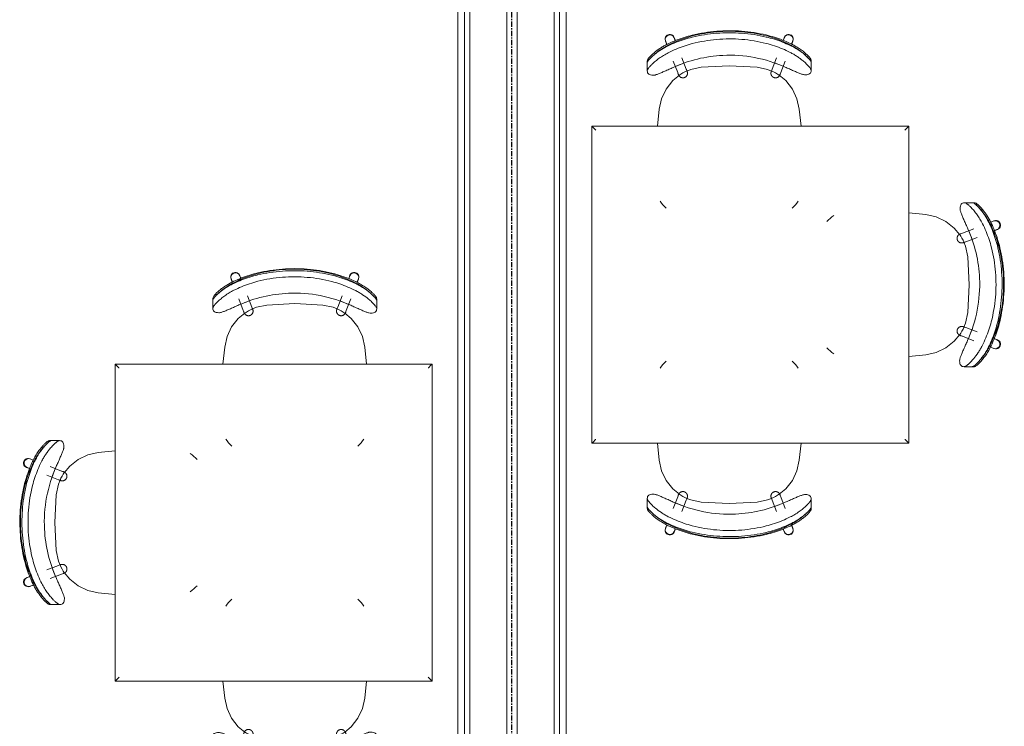
# Model space of a CAD drawing. Units: inches. Extents: x -3358 to -1603, y 10942 to 11874.
# Drawn here: x -2483 to -2390, y 11251 to 11318 of the extents above; entities that cross this region are included whole.
import ezdxf

# ---------------------------------------------------------------- set-up
doc = ezdxf.new("R2010")
doc.units = ezdxf.units.IN
doc.header["$MEASUREMENT"] = 0
doc.linetypes.add('Grid Line 1_2_', pattern=[0.875, 0.5, -0.125, 0.125, -0.125])
for name, color, linetype, lineweight in [('0-1', 7, 'Continuous', 5), ('A-WALL-1', 7, 'Continuous', 9), ('I-FURN', 30, 'Continuous', 9), ('S-GRID-1', 1, 'Grid Line 1_2_', 30)]:
    doc.layers.add(name, color=color, linetype=linetype, lineweight=lineweight)

# ---------------------------------------------------------------- blocks, each defined once
blk = doc.blocks.new('101_W_33rd_St_Shell_rvt-1-FLOOR PLAN - 1ST FLOOR')
at = {"layer": 'A-WALL-1'}
for p, q in [((-2441.358, 11500.843), (-2441.358, 11092.468)), ((-2440.858, 11500.843), (-2440.858, 11092.468)), ((-2432.858, 11500.843), (-2432.858, 11092.468)), ((-2432.358, 11500.843), (-2432.358, 11092.468)), ((-2437.358, 11495.671), (-2437.358, 11092.468)), ((-2436.358, 11495.671), (-2436.358, 11092.468)), ((-2431.733, 11092.468), (-2431.733, 11350.623)), ((-2441.983, 11332.174), (-2441.983, 11092.468))]:
    blk.add_line(p, q, dxfattribs=at)
blk = doc.blocks.new('101_W_33rd_St_Structure_rvt-1-FLOOR PLAN - 1ST FLOOR')
at = {"layer": 'S-GRID-1'}
blk.add_line((-2436.858, 10942.403), (-2436.858, 11849.423), dxfattribs=at)
blk = doc.blocks.new('101_W_33rd_St_Structure_rvt-V2-1-FLOOR PLAN - 1ST FLOOR')
at = {"layer": 'S-GRID-1'}
blk.add_line((-2436.858, 10942.403), (-2436.858, 11849.423), dxfattribs=at)
blk = doc.blocks.new('125819 - Dining Tables and Chairs - Table - Rectangular - 1-3384970-FLOOR PLAN - 1ST FLOOR')
at = {"layer": 'I-FURN'}
for p, q in [((-15, 15), (-15, -15)), ((15, 15), (-15, 15)), ((15, -15), (15, 15)), ((-15, -15), (15, -15))]:
    blk.add_line(p, q, dxfattribs=at)
for points in [[(-14.986, 14.986), (-14.99, 14.99), (-14.998, 14.998), (-15, 15), (-15, 15)], [(-14.957, 14.957), (-14.963, 14.963), (-14.974, 14.974), (-14.982, 14.982), (-14.986, 14.986)], [(-14.878, 14.878), (-14.894, 14.894), (-14.923, 14.923), (-14.947, 14.947), (-14.957, 14.957)], [(14.878, 14.878), (14.894, 14.894), (14.923, 14.923), (14.947, 14.947), (14.957, 14.957)], [(14.957, 14.957), (14.963, 14.963), (14.974, 14.974), (14.982, 14.982), (14.986, 14.986)], [(14.986, 14.986), (14.99, 14.99), (14.998, 14.998), (15, 15), (15, 15)], [(-14.794, 14.794), (-14.809, 14.809), (-14.838, 14.838), (-14.865, 14.865), (-14.878, 14.878)], [(-14.715, 14.715), (-14.729, 14.729), (-14.756, 14.756), (-14.781, 14.781), (-14.794, 14.794)], [(-14.63, 14.63), (-14.644, 14.644), (-14.673, 14.673), (-14.701, 14.701), (-14.715, 14.715)], [(14.63, 14.63), (14.644, 14.644), (14.673, 14.673), (14.701, 14.701), (14.715, 14.715)], [(14.715, 14.715), (14.729, 14.729), (14.756, 14.756), (14.781, 14.781), (14.794, 14.794)], [(14.794, 14.794), (14.809, 14.809), (14.838, 14.838), (14.865, 14.865), (14.878, 14.878)], [(-14.957, -14.957), (-14.947, -14.947), (-14.923, -14.923), (-14.894, -14.894), (-14.878, -14.878)], [(-14.878, -14.878), (-14.865, -14.865), (-14.838, -14.838), (-14.809, -14.809), (-14.794, -14.794)], [(-14.794, -14.794), (-14.781, -14.781), (-14.756, -14.756), (-14.729, -14.729), (-14.715, -14.715)], [(-14.715, -14.715), (-14.701, -14.701), (-14.673, -14.673), (-14.644, -14.644), (-14.63, -14.63)], [(14.63, -14.63), (14.644, -14.644), (14.673, -14.673), (14.701, -14.701), (14.715, -14.715)], [(14.715, -14.715), (14.729, -14.729), (14.756, -14.756), (14.781, -14.781), (14.794, -14.794)], [(14.794, -14.794), (14.809, -14.809), (14.838, -14.838), (14.865, -14.865), (14.878, -14.878)], [(14.878, -14.878), (14.894, -14.894), (14.923, -14.923), (14.947, -14.947), (14.957, -14.957)], [(-15, -15), (-15, -15), (-14.998, -14.998), (-14.99, -14.99), (-14.986, -14.986)], [(-14.986, -14.986), (-14.982, -14.982), (-14.974, -14.974), (-14.963, -14.963), (-14.957, -14.957)], [(14.957, -14.957), (14.963, -14.963), (14.974, -14.974), (14.982, -14.982), (14.986, -14.986)], [(14.986, -14.986), (14.99, -14.99), (14.998, -14.998), (15, -15), (15, -15)]]:
    blk.add_open_spline(points, degree=3, dxfattribs=at)
blk = doc.blocks.new('125819 - Dining Tables and Chairs - Chair - Deja - Type 1-3384943-FLOOR PLAN - 1ST FLOOR')
at = {"layer": 'I-FURN'}
for p, q in [((-5.949, 7.756), (-6.174, 7.756)), ((-5.228, 7.756), (-5.981, 7.756)), ((-1.603, 6.634), (0, 6.802)), ((-8.08, 6.035), (-7.725, 5.899)), ((-8.034, 6.026), (-7.748, 5.915)), ((-7.72, 5.909), (-8.034, 6.026)), ((-8.085, 5.099), (-8.394, 5.217)), ((-8.341, 5.206), (-8.077, 5.101)), ((-5.063, 4.877), (-6.154, 5.296)), ((-5.96, 4.281), (-5.643, 5.096)), ((-6.455, 4.473), (-5.377, 4.059)), ((-5.377, -4.059), (-6.455, -4.473)), ((-5.664, -5.1), (-5.979, -4.289)), ((-8.394, -5.217), (-8.106, -5.107)), ((-8.341, -5.206), (-8.093, -5.11)), ((-6.154, -5.296), (-5.063, -4.877)), ((-7.749, -5.908), (-8.08, -6.035)), ((-8.034, -6.026), (-7.751, -5.909)), ((-8.034, -6.026), (-7.744, -5.918)), ((0, -6.802), (-1.603, -6.634)), ((-6.215, -7.756), (-5.995, -7.756)), ((-6.023, -7.756), (-5.273, -7.756))]:
    blk.add_line(p, q, dxfattribs=at)
at = {"layer": 'I-FURN', "flags": 128}
for points in [[(-4.816, 4.721), (-4.299, 5.344), (-3.507, 5.977), (-2.593, 6.414), (-1.603, 6.634)], [(-4.846, 4.794), (-4.829, 4.787), (-4.813, 4.78), (-4.798, 4.772), (-4.783, 4.763), (-4.768, 4.754), (-4.753, 4.745), (-4.739, 4.734), (-4.725, 4.723), (-4.712, 4.712), (-4.699, 4.7), (-4.686, 4.688), (-4.675, 4.675), (-4.663, 4.662), (-4.652, 4.648), (-4.642, 4.634), (-4.633, 4.619), (-4.623, 4.604), (-4.615, 4.589), (-4.607, 4.573), (-4.6, 4.557), (-4.593, 4.541), (-4.587, 4.524), (-4.582, 4.508), (-4.578, 4.491), (-4.574, 4.474), (-4.571, 4.456), (-4.568, 4.439), (-4.566, 4.422), (-4.565, 4.404), (-4.565, 4.387), (-4.565, 4.369), (-4.566, 4.352), (-4.568, 4.334), (-4.57, 4.317), (-4.573, 4.3), (-4.577, 4.282), (-4.581, 4.265), (-4.586, 4.249), (-4.592, 4.232), (-4.598, 4.216), (-4.606, 4.2), (-4.613, 4.184), (-4.622, 4.169), (-4.631, 4.154), (-4.64, 4.139), (-4.65, 4.125), (-4.661, 4.111), (-4.672, 4.097), (-4.684, 4.084), (-4.696, 4.072), (-4.709, 4.06), (-4.722, 4.048), (-4.736, 4.037), (-4.75, 4.027), (-4.764, 4.017), (-4.779, 4.008), (-4.795, 3.999), (-4.81, 3.991), (-4.826, 3.984), (-4.842, 3.977), (-4.859, 3.971), (-4.875, 3.966), (-4.892, 3.961), (-4.909, 3.957), (-4.926, 3.953), (-4.944, 3.951), (-4.961, 3.949), (-4.979, 3.947), (-4.996, 3.947), (-5.014, 3.947), (-5.031, 3.948), (-5.049, 3.949), (-5.066, 3.951), (-5.083, 3.954), (-5.1, 3.958), (-5.117, 3.962), (-5.134, 3.967), (-5.151, 3.973), (-5.16, 3.976)], [(-4.846, 4.794), (-4.854, 4.797), (-4.879, 4.806), (-4.921, 4.822), (-4.979, 4.845), (-5.053, 4.873), (-5.063, 4.877)], [(-4.972, 4.842), (-4.915, 4.82), (-4.875, 4.805), (-4.852, 4.796), (-4.846, 4.794)], [(-5.576, 2.642), (-5.361, 3.633), (-5.208, 4.023)], [(-5.377, 4.059), (-5.3, 4.03), (-5.24, 4.007), (-5.197, 3.99), (-5.17, 3.98), (-5.16, 3.976), (-5.16, 3.976)], [(-5.16, 3.976), (-5.168, 3.979), (-5.193, 3.989), (-5.235, 4.005), (-5.286, 4.024)], [(-5.576, -2.642), (-5.708, 0), (-5.576, 2.642)], [(-5.21, -4.017), (-5.361, -3.633), (-5.576, -2.642)], [(-5.16, -3.976), (-5.168, -3.979), (-5.193, -3.989), (-5.235, -4.005), (-5.293, -4.027), (-5.367, -4.056), (-5.377, -4.059)], [(-5.286, -4.024), (-5.229, -4.003), (-5.189, -3.987), (-5.166, -3.978), (-5.16, -3.976)], [(-5.16, -3.976), (-5.143, -3.97), (-5.126, -3.965), (-5.11, -3.96), (-5.092, -3.956), (-5.075, -3.953), (-5.058, -3.95), (-5.04, -3.948), (-5.023, -3.947), (-5.005, -3.947), (-4.988, -3.947), (-4.97, -3.948), (-4.953, -3.95), (-4.936, -3.952), (-4.918, -3.955), (-4.901, -3.959), (-4.884, -3.963), (-4.868, -3.968), (-4.851, -3.974), (-4.835, -3.98), (-4.819, -3.987), (-4.803, -3.995), (-4.787, -4.003), (-4.772, -4.012), (-4.758, -4.022), (-4.743, -4.032), (-4.729, -4.042), (-4.716, -4.054), (-4.703, -4.065), (-4.69, -4.078), (-4.678, -4.09), (-4.667, -4.103), (-4.656, -4.117), (-4.645, -4.131), (-4.636, -4.146), (-4.626, -4.161), (-4.618, -4.176), (-4.61, -4.191), (-4.602, -4.207), (-4.595, -4.223), (-4.589, -4.24), (-4.584, -4.256), (-4.579, -4.273), (-4.575, -4.29), (-4.571, -4.307), (-4.569, -4.325), (-4.567, -4.342), (-4.565, -4.36), (-4.565, -4.377), (-4.565, -4.395), (-4.565, -4.412), (-4.567, -4.43), (-4.569, -4.447), (-4.572, -4.464), (-4.575, -4.481), (-4.58, -4.498), (-4.585, -4.515), (-4.59, -4.532), (-4.596, -4.548), (-4.603, -4.564), (-4.611, -4.58), (-4.619, -4.596), (-4.628, -4.611), (-4.637, -4.626), (-4.647, -4.64), (-4.657, -4.654), (-4.668, -4.668), (-4.68, -4.681), (-4.692, -4.694), (-4.705, -4.706), (-4.718, -4.717), (-4.731, -4.729), (-4.745, -4.739), (-4.76, -4.749), (-4.774, -4.759), (-4.79, -4.767), (-4.805, -4.776), (-4.821, -4.783), (-4.837, -4.79), (-4.846, -4.794)], [(-5.063, -4.877), (-4.986, -4.848), (-4.926, -4.825), (-4.883, -4.808), (-4.856, -4.798), (-4.846, -4.794), (-4.846, -4.794)], [(-4.846, -4.794), (-4.854, -4.797), (-4.879, -4.806), (-4.921, -4.822), (-4.972, -4.842)], [(-1.603, -6.634), (-2.593, -6.414), (-3.507, -5.977), (-4.299, -5.344), (-4.82, -4.715)]]:
    blk.add_lwpolyline(points, dxfattribs=at)
at = {"layer": 'I-FURN'}
for centre, radius, start, end in [((4.725, 3.096), 4.18, 43.37041, 55.31109), ((-8.188, 5.616), 0.438, 69.47588, 249.47588), ((-8.188, 5.616), 0.438, 69.47588, 75.65396), ((-1.137, 2.197), 4.462, 144.83669, 156.1995), ((-1.137, -2.197), 4.462, 203.8005, 215.16331), ((-8.188, -5.616), 0.438, 110.52412, 290.52412), ((-8.188, -5.616), 0.438, 284.34604, 290.52412), ((4.725, -3.096), 4.18, 304.68891, 316.62959)]:
    blk.add_arc(centre, radius, start, end, dxfattribs=at)
for centre, major_axis in [((-8.237, 5.626), (0.157, 0.409)), ((-8.237, -5.626), (-0.157, 0.409))]:
    blk.add_ellipse(centre, major_axis=major_axis, ratio=0.979147, start_param=0, end_param=3.141593, dxfattribs=at)
for points, knots in [([(-6.174, 7.756), (-6.204, 7.754), (-6.257, 7.737), (-6.345, 7.686), (-6.421, 7.631), (-6.49, 7.575), (-6.547, 7.525), (-6.605, 7.471), (-6.682, 7.396), (-6.829, 7.242), (-7.039, 6.995), (-7.306, 6.63), (-7.564, 6.218), (-7.719, 5.923), (-7.793, 5.77)], [-1, -1, -1, -1, -0.892857, -0.839286, -0.785714, -0.732143, -0.705357, -0.678571, -0.625, -0.571429, -0.428571, -0.285714, -0.142857, 0, 0, 0, 0]), ([(-5.228, 7.756), (-5.248, 7.754), (-5.295, 7.743), (-5.38, 7.701), (-5.467, 7.643), (-5.544, 7.584), (-5.623, 7.519), (-5.728, 7.425), (-5.905, 7.25), (-6.185, 6.94), (-6.456, 6.578), (-6.658, 6.266), (-6.788, 6.052), (-6.88, 5.885), (-6.939, 5.77)], [0, 0, 0, 0, 0.071429, 0.142857, 0.214286, 0.25, 0.285714, 0.357143, 0.428571, 0.571429, 0.785714, 0.839286, 0.892857, 1, 1, 1, 1]), ([(-6.585, 7.295), (-6.553, 7.33), (-6.49, 7.396), (-6.413, 7.471), (-6.365, 7.516), (-6.347, 7.532), (-6.343, 7.535)], [0.5714286, 0.5714286, 0.5714286, 0.5714286, 0.625, 0.6785714, 0.7053571, 0.7125679, 0.7125679, 0.7125679, 0.7125679]), ([(-6.34, 7.538), (-6.331, 7.546), (-6.293, 7.579), (-6.229, 7.631), (-6.17, 7.673), (-6.14, 7.693), (-6.133, 7.697)], [0.7142857, 0.7142857, 0.7142857, 0.7142857, 0.7321429, 0.7857143, 0.8392857, 0.8562012, 0.8562012, 0.8562012, 0.8562012]), ([(-6.131, 7.698), (-6.116, 7.707), (-6.059, 7.739), (-6.011, 7.754), (-5.981, 7.756)], [0.8571429, 0.8571429, 0.8571429, 0.8571429, 0.8928571, 1, 1, 1, 1]), ([(-7.66, 5.77), (-7.601, 5.885), (-7.509, 6.052), (-7.38, 6.266), (-7.178, 6.578), (-6.906, 6.94), (-6.674, 7.198), (-6.583, 7.291)], [-1, -1, -1, -1, -0.8928571, -0.8392857, -0.7857143, -0.5714286, -0.4285714, -0.4285714, -0.4285714, -0.4285714]), ([(-7.6, 5.77), (-7.527, 5.923), (-7.372, 6.218), (-7.113, 6.63), (-6.877, 6.954), (-6.73, 7.131), (-6.673, 7.197)], [0, 0, 0, 0, 0.1428571, 0.2857143, 0.4285714, 0.5227783, 0.5227783, 0.5227783, 0.5227783]), ([(-5.553, 5.291), (-5.492, 5.428), (-5.371, 5.696), (-5.195, 6.087), (-5.037, 6.45), (-4.929, 6.718), (-4.864, 6.901), (-4.815, 7.063), (-4.802, 7.151), (-4.803, 7.198)], [0, 0, 0, 0, 0.166667, 0.333333, 0.5, 0.666667, 0.75, 0.833333, 1, 1, 1, 1]), ([(-5.581, -5.291), (-5.91, -4.554), (-6.431, -3.018), (-6.796, -0.405), (-6.588, 2.434), (-5.97, 4.372), (-5.553, 5.291)], [0, 0, 0, 0, 0.222222, 0.444444, 0.722222, 1, 1, 1, 1]), ([(-4.844, -7.198), (-4.843, -7.151), (-4.855, -7.063), (-4.902, -6.902), (-4.966, -6.719), (-5.072, -6.451), (-5.227, -6.089), (-5.4, -5.697), (-5.52, -5.428), (-5.581, -5.291)], [0, 0, 0, 0, 0.166667, 0.25, 0.333333, 0.5, 0.666667, 0.833333, 1, 1, 1, 1]), ([(-7.821, -5.77), (-7.767, -5.885), (-7.681, -6.052), (-7.561, -6.266), (-7.436, -6.476), (-7.274, -6.722), (-7.053, -7.022), (-6.856, -7.255), (-6.689, -7.429), (-6.571, -7.541), (-6.461, -7.633), (-6.329, -7.726), (-6.256, -7.753), (-6.215, -7.756)], [-1, -1, -1, -1, -0.892857, -0.839286, -0.785714, -0.678571, -0.571429, -0.428571, -0.357143, -0.285714, -0.214286, -0.142857, 0, 0, 0, 0]), ([(-6.368, -7.535), (-6.373, -7.531), (-6.393, -7.514), (-6.444, -7.468), (-6.525, -7.393), (-6.679, -7.238), (-6.898, -6.992), (-7.179, -6.628), (-7.45, -6.217), (-7.613, -5.923), (-7.691, -5.77)], [-0.7142857, -0.7142857, -0.7142857, -0.7142857, -0.7053571, -0.6785714, -0.625, -0.5714286, -0.4285714, -0.2857143, -0.1428571, 0, 0, 0, 0]), ([(-6.659, -7.256), (-6.732, -7.174), (-6.873, -7.005), (-7.081, -6.722), (-7.243, -6.476), (-7.369, -6.266), (-7.489, -6.052), (-7.574, -5.885), (-7.628, -5.77)], [0.4488322, 0.4488322, 0.4488322, 0.4488322, 0.5714286, 0.6785714, 0.7857143, 0.8392857, 0.8928571, 1, 1, 1, 1]), ([(-6.969, -5.77), (-6.892, -5.923), (-6.728, -6.217), (-6.457, -6.628), (-6.177, -6.992), (-5.957, -7.238), (-5.803, -7.393), (-5.722, -7.468), (-5.661, -7.523), (-5.602, -7.573), (-5.53, -7.63), (-5.45, -7.685), (-5.359, -7.736), (-5.304, -7.754), (-5.273, -7.756)], [0, 0, 0, 0, 0.142857, 0.285714, 0.428571, 0.571429, 0.625, 0.678571, 0.705357, 0.732143, 0.785714, 0.839286, 0.892857, 1, 1, 1, 1])]:
    blk.add_open_spline(points, degree=3, knots=knots, dxfattribs=at)
for points in [[(-6.583, 7.291), (-6.538, 7.337), (-6.449, 7.425), (-6.365, 7.5), (-6.325, 7.534)], [(-4.803, 7.198), (-4.807, 7.292), (-4.828, 7.454), (-4.907, 7.629), (-5.038, 7.733), (-5.158, 7.756), (-5.228, 7.756)], [(-6.671, 7.199), (-6.643, 7.231), (-6.615, 7.262), (-6.588, 7.292)], [(-7.793, 5.77), (-7.909, 5.527), (-8.123, 5.033), (-8.394, 4.273), (-8.538, 3.757), (-8.6, 3.497)], [(-8.524, 3.497), (-8.457, 3.758), (-8.303, 4.276), (-8.013, 5.036), (-7.784, 5.528), (-7.66, 5.77)], [(-8.408, 3.497), (-8.345, 3.757), (-8.202, 4.273), (-7.931, 5.033), (-7.716, 5.527), (-7.6, 5.77)], [(-6.939, 5.77), (-7.062, 5.528), (-7.291, 5.036), (-7.581, 4.276), (-7.735, 3.758), (-7.802, 3.497)], [(-8.6, 3.497), (-8.783, 2.739), (-9.03, 1.186), (-9.036, -1.183), (-8.796, -2.738), (-8.616, -3.497)], [(-8.541, -3.497), (-8.732, -2.74), (-8.989, -1.185), (-8.983, 1.188), (-8.719, 2.741), (-8.524, 3.497)], [(-8.424, -3.497), (-8.603, -2.738), (-8.843, -1.183), (-8.838, 1.186), (-8.59, 2.739), (-8.408, 3.497)], [(-7.802, 3.497), (-7.997, 2.741), (-8.261, 1.188), (-8.267, -1.185), (-8.011, -2.74), (-7.82, -3.497)], [(-8.616, -3.497), (-8.555, -3.757), (-8.414, -4.272), (-8.148, -5.032), (-7.936, -5.526), (-7.821, -5.77)], [(-7.691, -5.77), (-7.813, -5.528), (-8.039, -5.035), (-8.324, -4.275), (-8.475, -3.758), (-8.541, -3.497)], [(-7.628, -5.77), (-7.743, -5.526), (-7.955, -5.032), (-8.222, -4.272), (-8.363, -3.757), (-8.424, -3.497)], [(-7.82, -3.497), (-7.754, -3.758), (-7.602, -4.275), (-7.317, -5.035), (-7.091, -5.528), (-6.969, -5.77)], [(-6.38, -7.538), (-6.418, -7.504), (-6.497, -7.429), (-6.58, -7.342), (-6.622, -7.296)], [(-5.273, -7.756), (-5.204, -7.756), (-5.083, -7.733), (-4.952, -7.629), (-4.871, -7.454), (-4.848, -7.292), (-4.844, -7.198)], [(-6.173, -7.698), (-6.203, -7.679), (-6.268, -7.633), (-6.342, -7.572), (-6.38, -7.538)], [(-6.023, -7.756), (-6.063, -7.753), (-6.112, -7.735), (-6.173, -7.698)]]:
    blk.add_open_spline(points, degree=3, dxfattribs=at)
blk = doc.blocks.new('125819 - Dining Tables and Chairs - Chair - Deja - Type 1-V39-FLOOR PLAN - 1ST FLOOR')
at = {"layer": 'I-FURN'}
for p, q in [((-5.995, 7.756), (-6.215, 7.756)), ((-5.273, 7.756), (-6.023, 7.756)), ((-1.603, 6.634), (0, 6.802)), ((-8.08, 6.035), (-7.749, 5.908)), ((-8.034, 6.026), (-7.751, 5.909)), ((-7.744, 5.918), (-8.034, 6.026)), ((-8.106, 5.107), (-8.394, 5.217)), ((-8.341, 5.206), (-8.093, 5.11)), ((-5.063, 4.877), (-6.154, 5.296)), ((-5.664, 5.1), (-5.979, 4.289)), ((-6.455, 4.473), (-5.377, 4.059)), ((-5.377, -4.059), (-6.455, -4.473)), ((-5.96, -4.281), (-5.643, -5.096)), ((-8.394, -5.217), (-8.085, -5.099)), ((-8.341, -5.206), (-8.077, -5.101)), ((-6.154, -5.296), (-5.063, -4.877)), ((-7.725, -5.899), (-8.08, -6.035)), ((-8.034, -6.026), (-7.72, -5.909)), ((-8.034, -6.026), (-7.748, -5.915)), ((0, -6.802), (-1.603, -6.634)), ((-6.174, -7.756), (-5.949, -7.756)), ((-5.981, -7.756), (-5.228, -7.756))]:
    blk.add_line(p, q, dxfattribs=at)
at = {"layer": 'I-FURN', "flags": 128}
for points in [[(-4.82, 4.715), (-4.299, 5.344), (-3.507, 5.977), (-2.593, 6.414), (-1.603, 6.634)], [(-4.846, 4.794), (-4.829, 4.787), (-4.813, 4.78), (-4.798, 4.772), (-4.783, 4.763), (-4.768, 4.754), (-4.753, 4.745), (-4.739, 4.734), (-4.725, 4.723), (-4.712, 4.712), (-4.699, 4.7), (-4.686, 4.688), (-4.675, 4.675), (-4.663, 4.662), (-4.652, 4.648), (-4.642, 4.634), (-4.633, 4.619), (-4.623, 4.604), (-4.615, 4.589), (-4.607, 4.573), (-4.6, 4.557), (-4.593, 4.541), (-4.587, 4.524), (-4.582, 4.508), (-4.578, 4.491), (-4.574, 4.474), (-4.571, 4.456), (-4.568, 4.439), (-4.566, 4.422), (-4.565, 4.404), (-4.565, 4.387), (-4.565, 4.369), (-4.566, 4.352), (-4.568, 4.334), (-4.57, 4.317), (-4.573, 4.3), (-4.577, 4.282), (-4.581, 4.265), (-4.586, 4.249), (-4.592, 4.232), (-4.598, 4.216), (-4.606, 4.2), (-4.613, 4.184), (-4.622, 4.169), (-4.631, 4.154), (-4.64, 4.139), (-4.65, 4.125), (-4.661, 4.111), (-4.672, 4.097), (-4.684, 4.084), (-4.696, 4.072), (-4.709, 4.06), (-4.722, 4.048), (-4.736, 4.037), (-4.75, 4.027), (-4.764, 4.017), (-4.779, 4.008), (-4.795, 3.999), (-4.81, 3.991), (-4.826, 3.984), (-4.842, 3.977), (-4.859, 3.971), (-4.875, 3.966), (-4.892, 3.961), (-4.909, 3.957), (-4.926, 3.953), (-4.944, 3.951), (-4.961, 3.949), (-4.979, 3.947), (-4.996, 3.947), (-5.014, 3.947), (-5.031, 3.948), (-5.049, 3.949), (-5.066, 3.951), (-5.083, 3.954), (-5.1, 3.958), (-5.117, 3.962), (-5.134, 3.967), (-5.151, 3.973), (-5.16, 3.976)], [(-4.846, 4.794), (-4.854, 4.797), (-4.879, 4.806), (-4.921, 4.822), (-4.979, 4.845), (-5.053, 4.873), (-5.063, 4.877)], [(-4.972, 4.842), (-4.915, 4.82), (-4.875, 4.805), (-4.852, 4.796), (-4.846, 4.794)], [(-5.576, 2.642), (-5.361, 3.633), (-5.21, 4.017)], [(-5.377, 4.059), (-5.3, 4.03), (-5.24, 4.007), (-5.197, 3.99), (-5.17, 3.98), (-5.16, 3.976), (-5.16, 3.976)], [(-5.16, 3.976), (-5.168, 3.979), (-5.193, 3.989), (-5.235, 4.005), (-5.286, 4.024)], [(-5.576, -2.642), (-5.708, 0), (-5.576, 2.642)], [(-5.208, -4.023), (-5.361, -3.633), (-5.576, -2.642)], [(-5.16, -3.976), (-5.168, -3.979), (-5.193, -3.989), (-5.235, -4.005), (-5.293, -4.027), (-5.367, -4.056), (-5.377, -4.059)], [(-5.286, -4.024), (-5.229, -4.003), (-5.189, -3.987), (-5.166, -3.978), (-5.16, -3.976)], [(-5.16, -3.976), (-5.143, -3.97), (-5.126, -3.965), (-5.11, -3.96), (-5.092, -3.956), (-5.075, -3.953), (-5.058, -3.95), (-5.04, -3.948), (-5.023, -3.947), (-5.005, -3.947), (-4.988, -3.947), (-4.97, -3.948), (-4.953, -3.95), (-4.936, -3.952), (-4.918, -3.955), (-4.901, -3.959), (-4.884, -3.963), (-4.868, -3.968), (-4.851, -3.974), (-4.835, -3.98), (-4.819, -3.987), (-4.803, -3.995), (-4.787, -4.003), (-4.772, -4.012), (-4.758, -4.022), (-4.743, -4.032), (-4.729, -4.042), (-4.716, -4.054), (-4.703, -4.065), (-4.69, -4.078), (-4.678, -4.09), (-4.667, -4.103), (-4.656, -4.117), (-4.645, -4.131), (-4.636, -4.146), (-4.626, -4.161), (-4.618, -4.176), (-4.61, -4.191), (-4.602, -4.207), (-4.595, -4.223), (-4.589, -4.24), (-4.584, -4.256), (-4.579, -4.273), (-4.575, -4.29), (-4.571, -4.307), (-4.569, -4.325), (-4.567, -4.342), (-4.565, -4.36), (-4.565, -4.377), (-4.565, -4.395), (-4.565, -4.412), (-4.567, -4.43), (-4.569, -4.447), (-4.572, -4.464), (-4.575, -4.481), (-4.58, -4.498), (-4.585, -4.515), (-4.59, -4.532), (-4.596, -4.548), (-4.603, -4.564), (-4.611, -4.58), (-4.619, -4.596), (-4.628, -4.611), (-4.637, -4.626), (-4.647, -4.64), (-4.657, -4.654), (-4.668, -4.668), (-4.68, -4.681), (-4.692, -4.694), (-4.705, -4.706), (-4.718, -4.717), (-4.731, -4.729), (-4.745, -4.739), (-4.76, -4.749), (-4.774, -4.759), (-4.79, -4.767), (-4.805, -4.776), (-4.821, -4.783), (-4.837, -4.79), (-4.846, -4.794)], [(-5.063, -4.877), (-4.986, -4.848), (-4.926, -4.825), (-4.883, -4.808), (-4.856, -4.798), (-4.846, -4.794), (-4.846, -4.794)], [(-4.846, -4.794), (-4.854, -4.797), (-4.879, -4.806), (-4.921, -4.822), (-4.972, -4.842)], [(-1.603, -6.634), (-2.593, -6.414), (-3.507, -5.977), (-4.299, -5.344), (-4.816, -4.721)]]:
    blk.add_lwpolyline(points, dxfattribs=at)
at = {"layer": 'I-FURN'}
for centre, radius, start, end in [((4.725, 3.096), 4.18, 43.37041, 55.31109), ((-8.188, 5.616), 0.438, 69.47588, 249.47588), ((-8.188, 5.616), 0.438, 69.47588, 75.65396), ((-1.137, 2.197), 4.462, 144.83669, 156.1995), ((-1.137, -2.197), 4.462, 203.8005, 215.16331), ((-8.188, -5.616), 0.438, 110.52412, 290.52412), ((-8.188, -5.616), 0.438, 284.34604, 290.52412), ((4.725, -3.096), 4.18, 304.68891, 316.62959)]:
    blk.add_arc(centre, radius, start, end, dxfattribs=at)
for centre, major_axis in [((-8.237, 5.626), (0.157, 0.409)), ((-8.237, -5.626), (-0.157, 0.409))]:
    blk.add_ellipse(centre, major_axis=major_axis, ratio=0.979147, start_param=0, end_param=3.141593, dxfattribs=at)
for points, knots in [([(-6.215, 7.756), (-6.245, 7.754), (-6.299, 7.737), (-6.386, 7.686), (-6.462, 7.632), (-6.53, 7.575), (-6.586, 7.526), (-6.644, 7.472), (-6.721, 7.397), (-6.867, 7.242), (-7.075, 6.996), (-7.34, 6.63), (-7.596, 6.217), (-7.748, 5.923), (-7.821, 5.77)], [-1, -1, -1, -1, -0.892857, -0.839286, -0.785714, -0.732143, -0.705357, -0.678571, -0.625, -0.571429, -0.428571, -0.285714, -0.142857, 0, 0, 0, 0]), ([(-7.691, 5.77), (-7.633, 5.885), (-7.542, 6.052), (-7.414, 6.265), (-7.28, 6.474), (-7.109, 6.72), (-6.875, 7.018), (-6.667, 7.251), (-6.491, 7.426), (-6.408, 7.501), (-6.368, 7.535)], [-1, -1, -1, -1, -0.8928571, -0.8392857, -0.7857143, -0.6785714, -0.5714286, -0.4285714, -0.3571429, -0.2857143, -0.2857143, -0.2857143, -0.2857143]), ([(-5.273, 7.756), (-5.294, 7.754), (-5.34, 7.743), (-5.425, 7.701), (-5.511, 7.643), (-5.587, 7.584), (-5.665, 7.52), (-5.77, 7.426), (-5.946, 7.251), (-6.153, 7.018), (-6.387, 6.72), (-6.559, 6.474), (-6.692, 6.265), (-6.82, 6.052), (-6.911, 5.885), (-6.969, 5.77)], [0, 0, 0, 0, 0.071429, 0.142857, 0.214286, 0.25, 0.285714, 0.357143, 0.428571, 0.571429, 0.678571, 0.785714, 0.839286, 0.892857, 1, 1, 1, 1]), ([(-6.622, 7.296), (-6.591, 7.331), (-6.528, 7.397), (-6.452, 7.472), (-6.404, 7.516), (-6.386, 7.532), (-6.382, 7.536)], [0.5714286, 0.5714286, 0.5714286, 0.5714286, 0.625, 0.6785714, 0.7053571, 0.712593, 0.712593, 0.712593, 0.712593]), ([(-6.38, 7.538), (-6.37, 7.546), (-6.333, 7.579), (-6.269, 7.632), (-6.211, 7.674), (-6.181, 7.693), (-6.174, 7.697)], [0.7142857, 0.7142857, 0.7142857, 0.7142857, 0.7321429, 0.7857143, 0.8392857, 0.8562147, 0.8562147, 0.8562147, 0.8562147]), ([(-6.173, 7.698), (-6.158, 7.707), (-6.101, 7.739), (-6.053, 7.754), (-6.023, 7.756)], [0.8571429, 0.8571429, 0.8571429, 0.8571429, 0.8928571, 1, 1, 1, 1]), ([(-7.628, 5.77), (-7.556, 5.923), (-7.403, 6.217), (-7.147, 6.63), (-6.895, 6.979), (-6.732, 7.174), (-6.659, 7.256)], [0, 0, 0, 0, 0.1428571, 0.2857143, 0.4285714, 0.5511678, 0.5511678, 0.5511678, 0.5511678]), ([(-5.581, 5.291), (-5.52, 5.428), (-5.4, 5.697), (-5.227, 6.089), (-5.072, 6.451), (-4.966, 6.719), (-4.902, 6.902), (-4.855, 7.063), (-4.843, 7.151), (-4.844, 7.198)], [0, 0, 0, 0, 0.166667, 0.333333, 0.5, 0.666667, 0.75, 0.833333, 1, 1, 1, 1]), ([(-5.553, -5.291), (-5.887, -4.556), (-6.416, -3.022), (-6.794, -0.411), (-6.6, 2.429), (-5.993, 4.37), (-5.581, 5.291)], [0, 0, 0, 0, 0.222222, 0.444444, 0.722222, 1, 1, 1, 1]), ([(-4.803, -7.198), (-4.802, -7.151), (-4.815, -7.063), (-4.864, -6.901), (-4.929, -6.718), (-5.037, -6.45), (-5.195, -6.087), (-5.371, -5.696), (-5.492, -5.428), (-5.553, -5.291)], [0, 0, 0, 0, 0.166667, 0.25, 0.333333, 0.5, 0.666667, 0.833333, 1, 1, 1, 1]), ([(-7.793, -5.77), (-7.737, -5.885), (-7.651, -6.053), (-7.53, -6.267), (-7.339, -6.581), (-7.083, -6.944), (-6.818, -7.254), (-6.65, -7.429), (-6.531, -7.541), (-6.42, -7.633), (-6.288, -7.725), (-6.214, -7.753), (-6.174, -7.756)], [-1, -1, -1, -1, -0.892857, -0.839286, -0.785714, -0.571429, -0.428571, -0.357143, -0.285714, -0.214286, -0.142857, 0, 0, 0, 0]), ([(-6.673, -7.197), (-6.73, -7.131), (-6.921, -6.901), (-7.147, -6.581), (-7.337, -6.267), (-7.459, -6.053), (-7.545, -5.885), (-7.6, -5.77)], [0.4772217, 0.4772217, 0.4772217, 0.4772217, 0.5714286, 0.7857143, 0.8392857, 0.8928571, 1, 1, 1, 1]), ([(-6.939, -5.77), (-6.86, -5.923), (-6.695, -6.217), (-6.421, -6.628), (-6.138, -6.991), (-5.917, -7.237), (-5.761, -7.392), (-5.68, -7.468), (-5.618, -7.522), (-5.558, -7.572), (-5.486, -7.629), (-5.406, -7.685), (-5.314, -7.736), (-5.258, -7.754), (-5.228, -7.756)], [0, 0, 0, 0, 0.142857, 0.285714, 0.428571, 0.571429, 0.625, 0.678571, 0.705357, 0.732143, 0.785714, 0.839286, 0.892857, 1, 1, 1, 1]), ([(-6.325, -7.534), (-6.33, -7.53), (-6.35, -7.513), (-6.402, -7.468), (-6.483, -7.392), (-6.55, -7.326), (-6.583, -7.291)], [-0.7142857, -0.7142857, -0.7142857, -0.7142857, -0.7053571, -0.6785714, -0.625, -0.5714286, -0.5714286, -0.5714286, -0.5714286])]:
    blk.add_open_spline(points, degree=3, knots=knots, dxfattribs=at)
for points in [[(-4.844, 7.198), (-4.848, 7.292), (-4.871, 7.454), (-4.952, 7.629), (-5.083, 7.733), (-5.204, 7.756), (-5.273, 7.756)], [(-7.821, 5.77), (-7.936, 5.526), (-8.148, 5.032), (-8.414, 4.272), (-8.555, 3.757), (-8.616, 3.497)], [(-8.541, 3.497), (-8.475, 3.758), (-8.324, 4.275), (-8.039, 5.035), (-7.813, 5.528), (-7.691, 5.77)], [(-8.424, 3.497), (-8.363, 3.757), (-8.222, 4.272), (-7.955, 5.032), (-7.743, 5.526), (-7.628, 5.77)], [(-6.969, 5.77), (-7.091, 5.528), (-7.317, 5.035), (-7.602, 4.275), (-7.754, 3.758), (-7.82, 3.497)], [(-8.616, 3.497), (-8.796, 2.738), (-9.036, 1.183), (-9.03, -1.186), (-8.783, -2.739), (-8.6, -3.497)], [(-8.524, -3.497), (-8.719, -2.741), (-8.983, -1.188), (-8.989, 1.185), (-8.732, 2.74), (-8.541, 3.497)], [(-8.408, -3.497), (-8.59, -2.739), (-8.838, -1.186), (-8.843, 1.183), (-8.603, 2.738), (-8.424, 3.497)], [(-7.82, 3.497), (-8.011, 2.74), (-8.267, 1.185), (-8.261, -1.188), (-7.997, -2.741), (-7.802, -3.497)], [(-8.6, -3.497), (-8.538, -3.757), (-8.394, -4.273), (-8.123, -5.033), (-7.909, -5.527), (-7.793, -5.77)], [(-7.66, -5.77), (-7.784, -5.528), (-8.013, -5.036), (-8.303, -4.276), (-8.457, -3.758), (-8.524, -3.497)], [(-7.6, -5.77), (-7.716, -5.527), (-7.931, -5.033), (-8.202, -4.273), (-8.345, -3.757), (-8.408, -3.497)], [(-7.802, -3.497), (-7.735, -3.758), (-7.581, -4.276), (-7.291, -5.036), (-7.062, -5.528), (-6.939, -5.77)], [(-6.583, -7.291), (-6.673, -7.199), (-6.86, -6.991), (-7.142, -6.628), (-7.416, -6.217), (-7.582, -5.923), (-7.66, -5.77)], [(-6.588, -7.292), (-6.615, -7.262), (-6.643, -7.231), (-6.671, -7.199)], [(-6.34, -7.538), (-6.378, -7.504), (-6.458, -7.429), (-6.542, -7.342), (-6.585, -7.295)], [(-5.228, -7.756), (-5.158, -7.756), (-5.038, -7.733), (-4.907, -7.629), (-4.828, -7.454), (-4.807, -7.292), (-4.803, -7.198)], [(-6.131, -7.698), (-6.162, -7.679), (-6.228, -7.633), (-6.302, -7.572), (-6.34, -7.538)], [(-5.981, -7.756), (-6.021, -7.753), (-6.071, -7.735), (-6.131, -7.698)]]:
    blk.add_open_spline(points, degree=3, dxfattribs=at)
blk = doc.blocks.new('125819 - Dining Tables and Chairs - Table - Rectangular - 1-3373239-FLOOR PLAN - 1ST FLOOR')
at = {"layer": 'I-FURN'}
for p, q in [((-15, 15), (-15, -15)), ((15, 15), (-15, 15)), ((15, -15), (15, 15)), ((-15, -15), (15, -15))]:
    blk.add_line(p, q, dxfattribs=at)
for points in [[(-14.986, 14.986), (-14.99, 14.99), (-14.998, 14.998), (-15, 15), (-15, 15)], [(-14.957, 14.957), (-14.963, 14.963), (-14.974, 14.974), (-14.982, 14.982), (-14.986, 14.986)], [(-14.878, 14.878), (-14.894, 14.894), (-14.923, 14.923), (-14.947, 14.947), (-14.957, 14.957)], [(14.957, 14.957), (14.947, 14.947), (14.923, 14.923), (14.894, 14.894), (14.878, 14.878)], [(14.986, 14.986), (14.982, 14.982), (14.974, 14.974), (14.963, 14.963), (14.957, 14.957)], [(15, 15), (15, 15), (14.998, 14.998), (14.99, 14.99), (14.986, 14.986)], [(-14.794, 14.794), (-14.809, 14.809), (-14.838, 14.838), (-14.865, 14.865), (-14.878, 14.878)], [(-14.715, 14.715), (-14.729, 14.729), (-14.756, 14.756), (-14.781, 14.781), (-14.794, 14.794)], [(-14.63, 14.63), (-14.644, 14.644), (-14.673, 14.673), (-14.701, 14.701), (-14.715, 14.715)], [(14.715, 14.715), (14.701, 14.701), (14.673, 14.673), (14.644, 14.644), (14.63, 14.63)], [(14.794, 14.794), (14.781, 14.781), (14.756, 14.756), (14.729, 14.729), (14.715, 14.715)], [(14.878, 14.878), (14.865, 14.865), (14.838, 14.838), (14.809, 14.809), (14.794, 14.794)], [(-14.957, -14.957), (-14.947, -14.947), (-14.923, -14.923), (-14.894, -14.894), (-14.878, -14.878)], [(-14.878, -14.878), (-14.865, -14.865), (-14.838, -14.838), (-14.809, -14.809), (-14.794, -14.794)], [(-14.794, -14.794), (-14.781, -14.781), (-14.756, -14.756), (-14.729, -14.729), (-14.715, -14.715)], [(-14.715, -14.715), (-14.701, -14.701), (-14.673, -14.673), (-14.644, -14.644), (-14.63, -14.63)], [(14.715, -14.715), (14.701, -14.701), (14.673, -14.673), (14.644, -14.644), (14.63, -14.63)], [(14.794, -14.794), (14.781, -14.781), (14.756, -14.756), (14.729, -14.729), (14.715, -14.715)], [(14.878, -14.878), (14.865, -14.865), (14.838, -14.838), (14.809, -14.809), (14.794, -14.794)], [(14.957, -14.957), (14.947, -14.947), (14.923, -14.923), (14.894, -14.894), (14.878, -14.878)], [(-15, -15), (-15, -15), (-14.998, -14.998), (-14.99, -14.99), (-14.986, -14.986)], [(-14.986, -14.986), (-14.982, -14.982), (-14.974, -14.974), (-14.963, -14.963), (-14.957, -14.957)], [(14.986, -14.986), (14.982, -14.982), (14.974, -14.974), (14.963, -14.963), (14.957, -14.957)], [(15, -15), (15, -15), (14.998, -14.998), (14.99, -14.99), (14.986, -14.986)]]:
    blk.add_open_spline(points, degree=3, dxfattribs=at)

msp = doc.modelspace()

# ---------------------------------------------------------------- block references
at = {"layer": '0-1'}
for name in ['101_W_33rd_St_Structure_rvt-1-FLOOR PLAN - 1ST FLOOR', '101_W_33rd_St_Structure_rvt-V2-1-FLOOR PLAN - 1ST FLOOR', '101_W_33rd_St_Shell_rvt-1-FLOOR PLAN - 1ST FLOOR']:
    msp.add_blockref(name, (0, 0), dxfattribs=at)
at = {"layer": 'I-FURN'}
for name, p, rotation in [('125819 - Dining Tables and Chairs - Chair - Deja - Type 1-V39-FLOOR PLAN - 1ST FLOOR', (-2416.301, 11307.509), 269.9999999999972), ('125819 - Dining Tables and Chairs - Table - Rectangular - 1-3384970-FLOOR PLAN - 1ST FLOOR', (-2414.301, 11292.509), 90.0000000000017), ('125819 - Dining Tables and Chairs - Chair - Deja - Type 1-3384943-FLOOR PLAN - 1ST FLOOR', (-2399.301, 11292.509), 180), ('125819 - Dining Tables and Chairs - Chair - Deja - Type 1-3384943-FLOOR PLAN - 1ST FLOOR', (-2457.414, 11285.009), 270.0000000000028), ('125819 - Dining Tables and Chairs - Chair - Deja - Type 1-3384943-FLOOR PLAN - 1ST FLOOR', (-2416.301, 11277.509), 90.00000000000603), ('125819 - Dining Tables and Chairs - Table - Rectangular - 1-3373239-FLOOR PLAN - 1ST FLOOR', (-2459.414, 11270.009), 89.9999999999983), ('125819 - Dining Tables and Chairs - Chair - Deja - Type 1-V39-FLOOR PLAN - 1ST FLOOR', (-2457.414, 11255.009), 89.99999999999396)]:
    msp.add_blockref(name, p, dxfattribs=dict(at, rotation=rotation))
msp.add_blockref('125819 - Dining Tables and Chairs - Chair - Deja - Type 1-V39-FLOOR PLAN - 1ST FLOOR', (-2474.414, 11270.009), dxfattribs=at)

doc.saveas('drawing.dxf')
